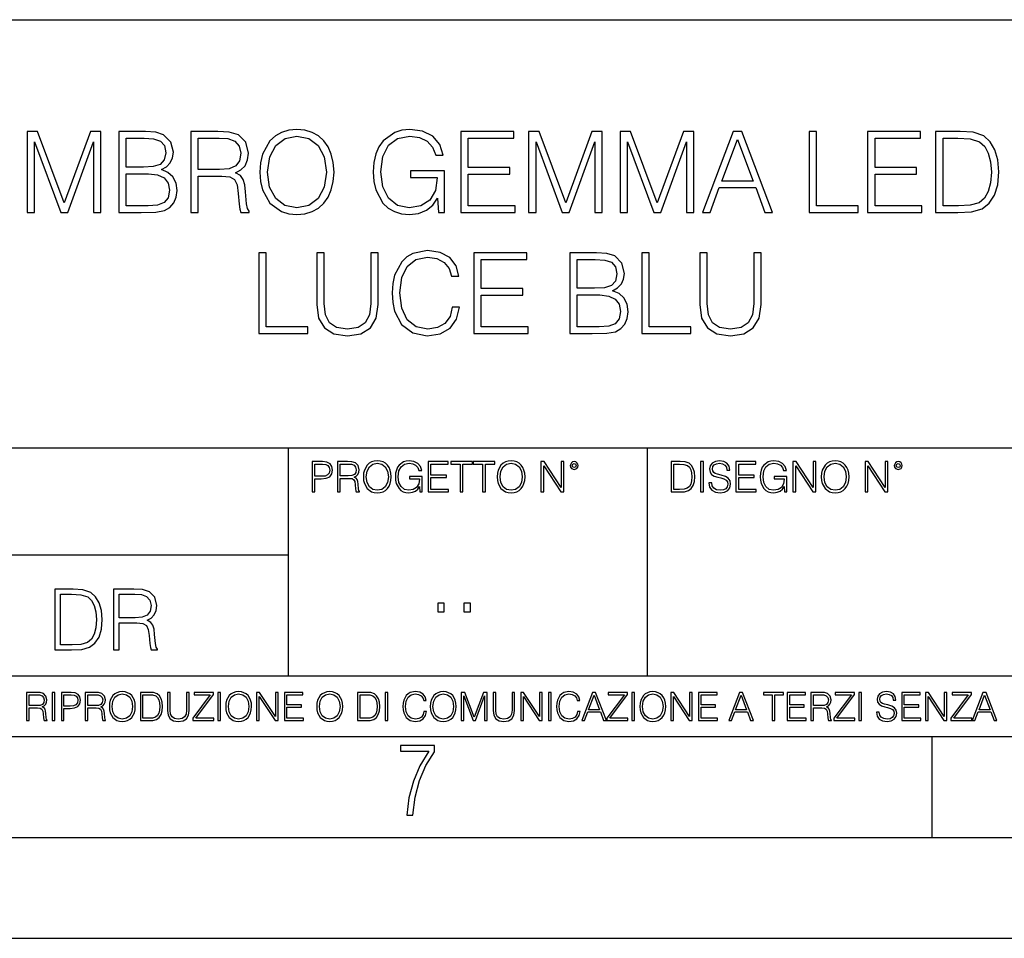
# Model space of a CAD drawing. Extents: x 0 to 420, y 0 to 297.
# Drawn here: x 317 to 365, y 0 to 46 of the extents above; entities that cross this region are included whole.
import ezdxf

# ---------------------------------------------------------------- set-up
doc = ezdxf.new("R2010")
doc.units = 0
doc.layers.get('0').update_dxf_attribs({"linetype": 'CONTINUOUS'})

msp = doc.modelspace()

# ---------------------------------------------------------------- linework, layer by layer
at = {"color": 7}
for p, q in [((234.999802, 45.500252), (410, 45.500252)), ((254.999802, 24.300249), (410, 24.300249)), ((329.999786, 13.00025), (329.999786, 24.300249)), ((347.77301, 13.00025), (347.77301, 24.300249)), ((234.999802, 19.00025), (329.999786, 19.00025)), ((234.999802, 13.00025), (410, 13.00025)), ((25.000401, 9.99976), (410, 9.99976)), ((234.999802, 10.00025), (410, 10.00025)), ((361.875, 4.99976), (361.875, 9.99976)), ((267.5, 4.99976), (415, 4.99976)), ((0, 0), (420, 0)), ((0, 0), (420, 0))]:
    msp.add_line(p, q, dxfattribs=at)
for points in [[(328.587708, 37.955193), (328.615509, 37.482311), (328.715637, 37.070629), (329.082825, 36.4086), (329.661407, 35.991352), (330.017456, 35.885651), (330.417999, 35.846706), (330.813019, 35.885651), (331.169067, 35.991352), (331.486176, 36.163815), (331.753204, 36.4086), (331.9646, 36.709015), (332.120361, 37.070629), (332.214966, 37.482311), (332.253906, 37.955193), (332.22052, 38.422508), (332.120361, 38.83419), (331.9646, 39.195805), (331.753204, 39.501785), (331.486176, 39.741005), (331.169067, 39.913467), (330.813019, 40.024734), (330.417999, 40.063675), (330.017456, 40.024734), (329.661407, 39.913467), (329.349854, 39.741005), (329.082825, 39.501785), (328.715637, 38.83419), (328.615509, 38.416943)], [(337.42218, 35.957973), (337.717041, 35.957973), (337.717041, 38.010826), (336.048065, 38.010826), (336.048065, 37.68259), (337.366547, 37.68259), (337.366547, 37.665901), (337.271973, 37.031689), (336.993805, 36.564373), (336.554321, 36.275082), (335.970154, 36.174942), (335.391602, 36.297333), (334.952087, 36.653385), (334.668365, 37.22084), (334.573792, 37.971882), (334.668365, 38.728489), (334.952087, 39.279251), (335.40271, 39.618614), (336.014679, 39.735443), (336.481995, 39.668682), (336.865845, 39.47953), (337.138458, 39.184677), (337.288666, 38.795246), (337.666962, 38.795246), (337.488953, 39.323761), (337.144012, 39.724316), (336.643311, 39.974663), (336.009125, 40.063675), (335.614136, 40.024734), (335.258057, 39.919029), (334.690613, 39.507347), (334.479218, 39.206932), (334.323425, 38.85088), (334.223297, 38.433636), (334.195496, 37.96632), (334.223297, 37.493439), (334.317871, 37.076195), (334.67392, 36.4086), (334.92984, 36.163815), (335.241394, 35.991352), (335.591858, 35.885651), (335.986847, 35.846706), (336.4375, 35.907906), (336.832489, 36.063675), (337.149597, 36.319588), (337.38324, 36.664509)], [(317.060577, 35.957973), (317.427734, 35.957973), (317.427734, 39.446152), (318.729553, 35.957973), (319.068909, 35.957973), (320.342896, 39.446152), (320.342896, 35.957973), (320.710083, 35.957973), (320.710083, 39.957973), (320.192688, 39.957973), (318.896454, 36.436417), (317.577942, 39.957973), (317.060577, 39.957973)], [(321.60022, 35.957973), (322.707306, 35.957973), (323.424957, 35.969101), (323.858887, 36.046986), (324.120361, 36.197193), (324.320648, 36.425289), (324.443054, 36.703453), (324.487549, 37.037251), (324.431915, 37.409988), (324.276154, 37.715969), (324.031372, 37.938503), (323.708679, 38.072021), (323.959045, 38.211102), (324.148193, 38.411381), (324.25946, 38.6506), (324.303955, 38.93433), (324.176025, 39.44059), (323.819946, 39.796638), (323.430542, 39.924595), (322.924255, 39.957973), (321.60022, 39.957973)], [(322.857513, 39.629738), (323.324829, 39.596359), (323.65863, 39.485096), (323.858887, 39.262562), (323.925659, 38.912075), (323.853333, 38.550465), (323.653076, 38.333496), (323.308136, 38.222229), (322.824127, 38.194412), (321.967377, 38.194412), (321.967377, 39.629738)], [(325.160706, 35.957973), (325.527893, 35.957973), (325.527893, 37.749352), (326.696167, 37.749352), (327.091187, 37.710407), (327.330383, 37.576889), (327.452789, 37.315414), (327.513977, 36.898167), (327.558472, 36.369656), (327.591858, 36.119308), (327.647491, 35.957973), (328.053619, 35.957973), (328.053619, 36.013607), (327.970154, 36.141563), (327.925659, 36.380783), (327.87558, 36.981617), (327.836639, 37.320976), (327.764343, 37.582451), (327.61969, 37.777168), (327.374908, 37.910686), (327.647491, 38.055332), (327.853333, 38.266735), (327.975739, 38.550465), (328.020233, 38.895386), (327.892273, 39.429462), (327.53067, 39.796638), (327.063354, 39.935722), (326.495911, 39.957973), (325.160706, 39.957973)], [(325.527893, 38.077583), (325.527893, 39.629738), (326.568237, 39.629738), (327.002167, 39.607487), (327.341522, 39.490658), (327.558472, 39.234749), (327.641937, 38.884258), (327.575165, 38.51152), (327.386017, 38.261173), (327.0578, 38.116528), (326.590485, 38.077583)], [(328.966003, 37.955193), (329.071686, 38.700672), (329.366547, 39.262562), (329.828308, 39.613049), (330.417999, 39.735443), (331.013275, 39.613049), (331.469482, 39.262562), (331.769897, 38.706234), (331.87558, 37.955193), (331.769897, 37.198586), (331.469482, 36.642258), (331.013275, 36.291771), (330.417999, 36.174942), (329.822754, 36.291771), (329.366547, 36.642258), (329.066132, 37.198586)], [(338.529266, 35.957973), (341.216339, 35.957973), (341.216339, 36.286205), (338.896454, 36.286205), (338.896454, 37.849491), (340.954865, 37.849491), (340.954865, 38.177723), (338.896454, 38.177723), (338.896454, 39.629738), (341.149597, 39.629738), (341.149597, 39.957973), (338.529266, 39.957973)], [(341.889496, 35.957973), (342.256683, 35.957973), (342.256683, 39.446152), (343.558472, 35.957973), (343.897858, 35.957973), (345.171844, 39.446152), (345.171844, 35.957973), (345.539001, 35.957973), (345.539001, 39.957973), (345.021637, 39.957973), (343.725403, 36.436417), (342.406891, 39.957973), (341.889496, 39.957973)], [(346.423584, 35.957973), (346.790771, 35.957973), (346.790771, 39.446152), (348.09256, 35.957973), (348.431915, 35.957973), (349.705933, 39.446152), (349.705933, 35.957973), (350.07309, 35.957973), (350.07309, 39.957973), (349.555725, 39.957973), (348.25946, 36.436417), (346.940979, 39.957973), (346.423584, 39.957973)], [(350.490356, 35.957973), (350.874207, 35.957973), (351.330383, 37.181896), (353.132904, 37.181896), (353.583527, 35.957973), (353.967407, 35.957973), (352.448608, 39.957973), (352.009125, 39.957973)], [(351.452789, 37.510128), (352.226074, 39.568542), (353.004944, 37.510128)], [(355.781006, 35.957973), (358.20105, 35.957973), (358.20105, 36.286205), (356.148193, 36.286205), (356.148193, 39.957973), (355.781006, 39.957973)], [(358.67392, 35.957973), (361.360992, 35.957973), (361.360992, 36.286205), (359.041107, 36.286205), (359.041107, 37.849491), (361.099518, 37.849491), (361.099518, 38.177723), (359.041107, 38.177723), (359.041107, 39.629738), (361.29425, 39.629738), (361.29425, 39.957973), (358.67392, 39.957973)], [(362.979919, 39.957973), (362.039703, 39.957973), (362.039703, 35.957973), (363.141235, 35.957973), (363.819977, 35.98579), (364.337341, 36.130436), (364.69339, 36.4086), (364.960449, 36.809155), (365.121765, 37.326542), (365.177399, 37.96632), (365.121765, 38.561588), (364.977142, 39.056721), (364.737915, 39.451714), (364.420807, 39.741005), (363.892273, 39.924595), (363.252502, 39.957973)], [(362.406891, 36.286205), (362.406891, 39.629738), (363.141235, 39.629738), (363.753204, 39.601925), (364.22052, 39.451714), (364.470886, 39.212494), (364.648895, 38.884258), (364.760162, 38.467014), (364.799103, 37.955193), (364.760162, 37.421116), (364.648895, 36.992744), (364.459747, 36.664509), (364.192719, 36.436417), (363.758759, 36.30846), (363.180176, 36.286205)], [(321.967377, 36.286205), (321.967377, 37.86618), (323.074493, 37.86618), (323.519531, 37.810547), (323.847778, 37.660339), (324.04248, 37.404427), (324.109253, 37.05394), (324.04248, 36.675636), (323.847778, 36.441978), (323.519531, 36.319588), (323.046661, 36.286205)], [(328.534851, 29.957973), (330.954865, 29.957973), (330.954865, 30.286207), (328.902008, 30.286207), (328.902008, 33.957973), (328.534851, 33.957973)], [(331.399933, 33.957973), (331.399933, 31.387737), (331.494507, 30.714581), (331.778229, 30.230574), (332.251129, 29.946846), (332.918701, 29.846708), (333.58075, 29.946846), (334.053619, 30.230574), (334.342926, 30.714581), (334.443054, 31.387737), (334.443054, 33.957973), (334.075867, 33.957973), (334.075867, 31.437807), (334.009125, 30.875916), (333.803284, 30.480923), (333.447235, 30.247265), (332.918701, 30.174942), (332.384644, 30.247265), (332.028595, 30.480923), (331.828308, 30.875916), (331.76712, 31.437807), (331.76712, 33.957973)], [(338.109253, 31.265345), (337.997986, 30.803593), (337.74765, 30.45867), (337.374908, 30.247265), (336.896454, 30.174942), (336.317871, 30.291771), (335.883942, 30.636694), (335.605774, 31.204149), (335.5112, 31.971882), (335.605774, 32.728489), (335.878387, 33.279251), (336.306763, 33.618614), (336.885345, 33.735443), (337.341522, 33.668682), (337.703125, 33.47953), (337.953491, 33.179115), (338.070312, 32.789684), (338.431915, 32.789684), (338.298401, 33.312634), (337.981293, 33.713188), (337.502869, 33.969101), (336.885345, 34.063675), (336.162109, 33.919029), (335.861694, 33.746571), (335.605774, 33.507347), (335.25528, 32.85088), (335.160706, 32.433636), (335.132904, 31.966318), (335.160706, 31.487877), (335.25528, 31.070629), (335.60022, 30.403036), (336.15097, 29.98579), (336.874207, 29.846708), (337.513977, 29.946846), (338.00354, 30.219448), (338.326233, 30.664511), (338.470856, 31.265345)], [(339.177399, 29.957973), (341.864471, 29.957973), (341.864471, 30.286207), (339.544586, 30.286207), (339.544586, 31.849489), (341.602997, 31.849489), (341.602997, 32.177723), (339.544586, 32.177723), (339.544586, 33.629738), (341.797699, 33.629738), (341.797699, 33.957973), (339.177399, 33.957973)], [(343.934021, 29.957973), (345.041107, 29.957973), (345.758759, 29.969101), (346.192688, 30.046986), (346.454163, 30.197195), (346.654449, 30.425289), (346.776855, 30.703453), (346.82135, 31.037251), (346.765717, 31.40999), (346.609955, 31.715971), (346.365173, 31.938501), (346.04248, 32.072021), (346.292847, 32.211102), (346.481995, 32.411381), (346.593262, 32.6506), (346.637756, 32.93433), (346.509796, 33.44059), (346.153748, 33.796638), (345.764343, 33.924595), (345.258057, 33.957973), (343.934021, 33.957973)], [(347.494507, 29.957973), (349.914551, 29.957973), (349.914551, 30.286207), (347.861694, 30.286207), (347.861694, 33.957973), (347.494507, 33.957973)], [(350.359589, 33.957973), (350.359589, 31.387737), (350.454163, 30.714581), (350.737915, 30.230574), (351.210785, 29.946846), (351.878387, 29.846708), (352.540405, 29.946846), (353.013275, 30.230574), (353.302582, 30.714581), (353.40271, 31.387737), (353.40271, 33.957973), (353.035553, 33.957973), (353.035553, 31.437807), (352.968781, 30.875916), (352.762939, 30.480923), (352.406891, 30.247265), (351.878387, 30.174942), (351.344299, 30.247265), (350.988251, 30.480923), (350.787964, 30.875916), (350.726776, 31.437807), (350.726776, 33.957973)], [(345.191315, 33.629738), (345.65863, 33.596359), (345.992432, 33.485096), (346.192688, 33.262562), (346.25946, 32.912075), (346.187134, 32.550465), (345.986877, 32.333496), (345.641937, 32.222229), (345.157928, 32.194412), (344.301178, 32.194412), (344.301178, 33.629738)], [(344.301178, 30.286207), (344.301178, 31.866179), (345.408264, 31.866179), (345.853333, 31.810547), (346.18158, 31.660337), (346.376282, 31.404427), (346.443054, 31.05394), (346.376282, 30.675636), (346.18158, 30.441978), (345.853333, 30.319588), (345.380463, 30.286207)], [(331.166687, 22.109638), (331.304382, 22.109638), (331.304382, 22.760542), (331.623566, 22.760542), (331.867645, 22.785578), (332.042908, 22.864853), (332.147217, 22.998373), (332.182678, 23.188219), (332.151398, 23.371807), (332.057495, 23.503241), (331.905212, 23.582518), (331.690338, 23.609638), (331.166687, 23.609638)], [(331.304382, 22.883631), (331.304382, 23.486551), (331.684082, 23.486551), (331.842621, 23.467775), (331.953186, 23.413532), (332.017853, 23.321739), (332.040802, 23.190306), (332.013702, 23.046356), (331.938599, 22.952475), (331.809235, 22.898233), (331.625641, 22.883631)], [(332.426758, 22.109638), (332.564453, 22.109638), (332.564453, 22.781404), (333.002563, 22.781404), (333.150696, 22.766802), (333.240387, 22.716732), (333.286285, 22.618679), (333.309235, 22.462212), (333.325928, 22.264019), (333.33844, 22.170139), (333.359314, 22.109638), (333.511597, 22.109638), (333.511597, 22.130501), (333.480316, 22.178484), (333.463623, 22.268192), (333.444855, 22.493505), (333.430237, 22.620766), (333.403137, 22.718817), (333.348877, 22.791836), (333.25708, 22.841906), (333.359314, 22.896147), (333.436493, 22.975424), (333.482391, 23.081821), (333.499084, 23.211168), (333.451111, 23.411446), (333.315491, 23.549137), (333.140259, 23.601294), (332.92746, 23.609638), (332.426758, 23.609638)], [(332.564453, 22.904491), (332.564453, 23.486551), (332.95459, 23.486551), (333.11731, 23.478205), (333.244568, 23.434395), (333.325928, 23.338428), (333.357239, 23.206995), (333.332184, 23.067219), (333.261261, 22.973337), (333.138184, 22.919096), (332.962921, 22.904491)], [(333.711884, 22.858595), (333.722321, 22.681265), (333.759857, 22.526884), (333.897552, 22.278624), (334.114532, 22.122156), (334.248047, 22.082518), (334.398254, 22.067913), (334.546387, 22.082518), (334.679901, 22.122156), (334.798798, 22.186829), (334.898956, 22.278624), (334.978241, 22.391279), (335.036652, 22.526884), (335.072113, 22.681265), (335.0867, 22.858595), (335.074188, 23.033838), (335.036652, 23.188219), (334.978241, 23.323824), (334.898956, 23.438568), (334.798798, 23.528275), (334.679901, 23.592949), (334.546387, 23.634672), (334.398254, 23.649277), (334.248047, 23.634672), (334.114532, 23.592949), (333.997711, 23.528275), (333.897552, 23.438568), (333.759857, 23.188219), (333.722321, 23.031752)], [(333.85376, 22.858595), (333.893402, 23.138149), (334.003967, 23.34886), (334.177124, 23.480291), (334.398254, 23.52619), (334.62149, 23.480291), (334.792542, 23.34886), (334.905212, 23.140236), (334.944855, 22.858595), (334.905212, 22.574867), (334.792542, 22.366245), (334.62149, 22.234812), (334.398254, 22.191002), (334.175018, 22.234812), (334.003967, 22.366245), (333.891296, 22.574867)], [(336.503265, 22.109638), (336.613831, 22.109638), (336.613831, 22.879457), (335.987976, 22.879457), (335.987976, 22.756371), (336.482391, 22.756371), (336.482391, 22.750111), (336.44693, 22.512281), (336.342621, 22.337038), (336.177826, 22.228554), (335.958771, 22.191002), (335.741791, 22.236898), (335.576965, 22.370417), (335.470581, 22.583212), (335.43512, 22.864853), (335.470581, 23.148581), (335.576965, 23.355118), (335.745972, 23.482378), (335.975433, 23.52619), (336.150696, 23.501154), (336.294647, 23.430222), (336.396851, 23.319653), (336.453186, 23.173616), (336.595062, 23.173616), (336.52829, 23.371807), (336.398956, 23.522017), (336.211182, 23.615896), (335.973358, 23.649277), (335.825226, 23.634672), (335.691711, 23.595034), (335.478912, 23.440653), (335.399658, 23.327997), (335.341248, 23.194479), (335.30368, 23.038012), (335.293243, 22.862768), (335.30368, 22.685438), (335.339142, 22.528971), (335.472656, 22.278624), (335.568634, 22.186829), (335.685455, 22.122156), (335.816895, 22.082518), (335.965027, 22.067913), (336.134003, 22.090862), (336.282135, 22.149277), (336.401031, 22.245243), (336.488647, 22.37459)], [(336.918427, 22.109638), (337.926086, 22.109638), (337.926086, 22.232725), (337.056122, 22.232725), (337.056122, 22.818956), (337.828033, 22.818956), (337.828033, 22.942045), (337.056122, 22.942045), (337.056122, 23.486551), (337.901031, 23.486551), (337.901031, 23.609638), (336.918427, 23.609638)], [(338.499786, 22.109638), (338.637482, 22.109638), (338.637482, 23.486551), (339.104797, 23.486551), (339.104797, 23.609638), (338.032471, 23.609638), (338.032471, 23.486551), (338.499786, 23.486551)], [(339.60965, 22.109638), (339.747345, 22.109638), (339.747345, 23.486551), (340.214661, 23.486551), (340.214661, 23.609638), (339.142334, 23.609638), (339.142334, 23.486551), (339.60965, 23.486551)], [(340.335663, 22.858595), (340.3461, 22.681265), (340.383667, 22.526884), (340.521332, 22.278624), (340.738312, 22.122156), (340.871826, 22.082518), (341.022034, 22.067913), (341.170166, 22.082518), (341.30368, 22.122156), (341.422607, 22.186829), (341.522736, 22.278624), (341.60202, 22.391279), (341.660431, 22.526884), (341.695892, 22.681265), (341.71051, 22.858595), (341.697968, 23.033838), (341.660431, 23.188219), (341.60202, 23.323824), (341.522736, 23.438568), (341.422607, 23.528275), (341.30368, 23.592949), (341.170166, 23.634672), (341.022034, 23.649277), (340.871826, 23.634672), (340.738312, 23.592949), (340.62149, 23.528275), (340.521332, 23.438568), (340.383667, 23.188219), (340.3461, 23.031752)], [(340.477539, 22.858595), (340.517181, 23.138149), (340.627747, 23.34886), (340.800903, 23.480291), (341.022034, 23.52619), (341.24527, 23.480291), (341.416321, 23.34886), (341.528992, 23.140236), (341.568634, 22.858595), (341.528992, 22.574867), (341.416321, 22.366245), (341.24527, 22.234812), (341.022034, 22.191002), (340.798798, 22.234812), (340.627747, 22.366245), (340.515076, 22.574867)], [(342.50119, 22.109638), (342.638855, 22.109638), (342.638855, 23.396843), (343.481689, 22.109638), (343.634003, 22.109638), (343.634003, 23.609638), (343.496307, 23.609638), (343.496307, 22.322433), (342.653473, 23.609638), (342.50119, 23.609638)], [(343.949036, 23.411446), (343.963623, 23.334255), (344.005341, 23.271669), (344.145142, 23.21534), (344.284912, 23.271669), (344.32663, 23.334255), (344.343323, 23.411446), (344.32663, 23.486551), (344.284912, 23.551224), (344.220215, 23.592949), (344.145142, 23.609638), (344.067932, 23.592949), (344.005341, 23.551224)], [(344.044983, 23.413532), (344.074188, 23.484465), (344.145142, 23.515759), (344.213959, 23.484465), (344.24527, 23.413532), (344.216064, 23.3426), (344.145142, 23.313393), (344.072113, 23.340515)], [(349.29248, 23.609638), (348.939911, 23.609638), (348.939911, 22.109638), (349.352997, 22.109638), (349.607513, 22.12007), (349.801514, 22.174311), (349.935028, 22.278624), (350.035187, 22.428831), (350.095673, 22.62285), (350.116547, 22.862768), (350.095673, 23.085995), (350.041443, 23.271669), (349.951721, 23.41979), (349.832825, 23.528275), (349.634613, 23.59712), (349.394714, 23.609638)], [(349.077606, 22.232725), (349.077606, 23.486551), (349.352997, 23.486551), (349.582458, 23.47612), (349.757721, 23.41979), (349.851593, 23.330084), (349.918365, 23.206995), (349.960083, 23.050528), (349.97467, 22.858595), (349.960083, 22.658318), (349.918365, 22.497677), (349.847412, 22.37459), (349.747284, 22.289055), (349.584564, 22.24107), (349.367584, 22.232725)], [(350.404449, 22.109638), (350.542145, 22.109638), (350.542145, 23.609638), (350.404449, 23.609638)], [(350.81543, 22.564436), (350.81543, 22.554005), (350.850891, 22.345383), (350.959381, 22.193087), (351.134613, 22.101294), (351.374542, 22.067913), (351.589417, 22.099207), (351.752136, 22.184742), (351.85437, 22.320347), (351.891937, 22.50185), (351.862732, 22.662489), (351.777191, 22.783491), (351.631134, 22.873199), (351.420441, 22.942045), (351.245209, 22.985855), (351.130463, 23.023407), (351.053253, 23.075563), (351.007355, 23.146496), (350.992767, 23.242462), (351.013611, 23.361376), (351.080383, 23.451084), (351.188873, 23.505327), (351.336975, 23.52619), (351.491364, 23.503241), (351.608185, 23.438568), (351.679138, 23.334255), (351.706238, 23.192392), (351.848114, 23.192392), (351.810577, 23.384325), (351.710419, 23.528275), (351.553955, 23.617983), (351.343262, 23.649277), (351.136719, 23.617983), (350.98233, 23.536619), (350.884277, 23.409361), (350.850891, 23.246634), (350.875946, 23.088081), (350.95105, 22.97751), (351.078308, 22.898233), (351.259796, 22.839819), (351.401672, 22.804354), (351.558136, 22.754284), (351.666626, 22.693783), (351.729187, 22.608248), (351.750061, 22.487246), (351.725037, 22.364159), (351.652008, 22.270279), (351.535187, 22.209778), (351.376617, 22.191002), (351.197205, 22.216036), (351.065765, 22.289055), (350.984406, 22.405884), (350.957306, 22.564436)], [(352.15271, 22.109638), (353.160339, 22.109638), (353.160339, 22.232725), (352.290405, 22.232725), (352.290405, 22.818956), (353.062286, 22.818956), (353.062286, 22.942045), (352.290405, 22.942045), (352.290405, 23.486551), (353.135315, 23.486551), (353.135315, 23.609638), (352.15271, 23.609638)], [(354.562286, 22.109638), (354.672882, 22.109638), (354.672882, 22.879457), (354.046997, 22.879457), (354.046997, 22.756371), (354.541443, 22.756371), (354.541443, 22.750111), (354.505981, 22.512281), (354.401672, 22.337038), (354.236847, 22.228554), (354.017792, 22.191002), (353.800812, 22.236898), (353.636017, 22.370417), (353.529602, 22.583212), (353.494141, 22.864853), (353.529602, 23.148581), (353.636017, 23.355118), (353.804993, 23.482378), (354.034485, 23.52619), (354.209717, 23.501154), (354.353668, 23.430222), (354.455902, 23.319653), (354.512238, 23.173616), (354.654083, 23.173616), (354.587341, 23.371807), (354.457977, 23.522017), (354.270233, 23.615896), (354.03241, 23.649277), (353.884277, 23.634672), (353.750763, 23.595034), (353.537964, 23.440653), (353.458679, 23.327997), (353.400269, 23.194479), (353.362732, 23.038012), (353.352295, 22.862768), (353.362732, 22.685438), (353.398193, 22.528971), (353.531708, 22.278624), (353.627655, 22.186829), (353.744507, 22.122156), (353.875916, 22.082518), (354.024048, 22.067913), (354.193024, 22.090862), (354.341156, 22.149277), (354.460083, 22.245243), (354.547699, 22.37459)], [(354.977448, 22.109638), (355.115143, 22.109638), (355.115143, 23.396843), (355.957977, 22.109638), (356.110291, 22.109638), (356.110291, 23.609638), (355.972595, 23.609638), (355.972595, 22.322433), (355.129761, 23.609638), (354.977448, 23.609638)], [(356.3815, 22.858595), (356.391937, 22.681265), (356.429474, 22.526884), (356.567169, 22.278624), (356.784149, 22.122156), (356.917664, 22.082518), (357.067871, 22.067913), (357.215973, 22.082518), (357.349518, 22.122156), (357.468414, 22.186829), (357.568573, 22.278624), (357.647827, 22.391279), (357.706238, 22.526884), (357.74173, 22.681265), (357.756317, 22.858595), (357.743805, 23.033838), (357.706238, 23.188219), (357.647827, 23.323824), (357.568573, 23.438568), (357.468414, 23.528275), (357.349518, 23.592949), (357.215973, 23.634672), (357.067871, 23.649277), (356.917664, 23.634672), (356.784149, 23.592949), (356.667297, 23.528275), (356.567169, 23.438568), (356.429474, 23.188219), (356.391937, 23.031752)], [(356.523346, 22.858595), (356.562988, 23.138149), (356.673553, 23.34886), (356.84671, 23.480291), (357.067871, 23.52619), (357.291077, 23.480291), (357.462158, 23.34886), (357.574829, 23.140236), (357.614441, 22.858595), (357.574829, 22.574867), (357.462158, 22.366245), (357.291077, 22.234812), (357.067871, 22.191002), (356.844635, 22.234812), (356.673553, 22.366245), (356.560913, 22.574867)], [(358.546997, 22.109638), (358.684692, 22.109638), (358.684692, 23.396843), (359.527527, 22.109638), (359.67981, 22.109638), (359.67981, 23.609638), (359.542145, 23.609638), (359.542145, 22.322433), (358.69931, 23.609638), (358.546997, 23.609638)], [(359.994843, 23.411446), (360.00946, 23.334255), (360.051178, 23.271669), (360.190948, 23.21534), (360.330719, 23.271669), (360.372467, 23.334255), (360.38913, 23.411446), (360.372467, 23.486551), (360.330719, 23.551224), (360.266052, 23.592949), (360.190948, 23.609638), (360.11377, 23.592949), (360.051178, 23.551224)], [(360.09082, 23.413532), (360.120026, 23.484465), (360.190948, 23.515759), (360.259796, 23.484465), (360.291077, 23.413532), (360.261871, 23.3426), (360.190948, 23.313393), (360.11792, 23.340515)], [(319.134583, 17.285646), (318.429443, 17.285646), (318.429443, 14.285647), (319.255585, 14.285647), (319.764618, 14.30651), (320.152679, 14.414993), (320.419708, 14.623617), (320.619995, 14.924034), (320.740997, 15.312073), (320.782715, 15.791906), (320.740997, 16.238359), (320.632507, 16.609709), (320.453094, 16.905952), (320.21524, 17.122921), (319.818878, 17.260612), (319.33905, 17.285646)], [(321.337646, 14.285647), (321.613037, 14.285647), (321.613037, 15.62918), (322.489258, 15.62918), (322.785492, 15.599973), (322.964905, 15.499834), (323.056702, 15.303728), (323.1026, 14.990793), (323.135986, 14.59441), (323.161011, 14.406649), (323.202728, 14.285647), (323.507324, 14.285647), (323.507324, 14.327372), (323.444733, 14.423339), (323.411346, 14.602755), (323.37381, 15.05338), (323.344604, 15.3079), (323.290344, 15.504006), (323.181885, 15.650043), (322.998291, 15.750181), (323.202728, 15.858665), (323.357117, 16.01722), (323.448914, 16.230015), (323.4823, 16.488707), (323.386322, 16.889263), (323.115112, 17.164646), (322.764618, 17.268957), (322.33905, 17.285646), (321.337646, 17.285646)], [(318.704834, 14.531822), (318.704834, 17.039473), (319.255585, 17.039473), (319.714569, 17.01861), (320.065033, 16.905952), (320.252808, 16.726538), (320.386322, 16.480362), (320.469788, 16.167427), (320.498993, 15.783561), (320.469788, 15.383005), (320.386322, 15.061726), (320.244446, 14.81555), (320.044189, 14.644479), (319.718719, 14.548512), (319.28479, 14.531822)], [(321.613037, 15.875355), (321.613037, 17.039473), (322.39328, 17.039473), (322.718719, 17.022781), (322.973236, 16.93516), (323.135986, 16.743227), (323.198547, 16.480362), (323.148499, 16.200808), (323.006622, 16.013046), (322.760468, 15.904562), (322.409973, 15.875355)], [(337.388153, 16.170408), (337.709442, 16.170408), (337.709442, 16.603649), (337.388153, 16.603649)], [(338.683014, 16.170408), (339.004303, 16.170408), (339.004303, 16.603649), (338.683014, 16.603649)], [(321.132843, 11.480855), (321.142578, 11.315348), (321.177612, 11.171259), (321.306152, 10.939548), (321.508636, 10.793511), (321.63324, 10.756516), (321.773438, 10.742886), (321.911682, 10.756516), (322.036316, 10.793511), (322.147308, 10.853873), (322.240784, 10.939548), (322.314758, 11.044694), (322.369263, 11.171259), (322.402374, 11.315348), (322.416016, 11.480855), (322.404327, 11.644416), (322.369263, 11.788505), (322.314758, 11.91507), (322.240784, 12.022162), (322.147308, 12.10589), (322.036316, 12.166252), (321.911682, 12.205194), (321.773438, 12.218824), (321.63324, 12.205194), (321.508636, 12.166252), (321.399597, 12.10589), (321.306152, 12.022162), (321.177612, 11.788505), (321.142578, 11.642468)], [(326.890564, 11.480855), (326.900299, 11.315348), (326.935333, 11.171259), (327.063843, 10.939548), (327.266357, 10.793511), (327.390961, 10.756516), (327.531158, 10.742886), (327.669403, 10.756516), (327.794037, 10.793511), (327.905029, 10.853873), (327.998474, 10.939548), (328.072479, 11.044694), (328.126984, 11.171259), (328.160095, 11.315348), (328.173706, 11.480855), (328.162048, 11.644416), (328.126984, 11.788505), (328.072479, 11.91507), (327.998474, 12.022162), (327.905029, 12.10589), (327.794037, 12.166252), (327.669403, 12.205194), (327.531158, 12.218824), (327.390961, 12.205194), (327.266357, 12.166252), (327.157318, 12.10589), (327.063843, 12.022162), (326.935333, 11.788505), (326.900299, 11.642468)], [(331.400146, 11.480855), (331.409882, 11.315348), (331.444946, 11.171259), (331.573456, 10.939548), (331.77594, 10.793511), (331.900574, 10.756516), (332.040771, 10.742886), (332.179016, 10.756516), (332.303619, 10.793511), (332.414612, 10.853873), (332.508087, 10.939548), (332.582062, 11.044694), (332.636597, 11.171259), (332.669678, 11.315348), (332.683319, 11.480855), (332.671631, 11.644416), (332.636597, 11.788505), (332.582062, 11.91507), (332.508087, 12.022162), (332.414612, 12.10589), (332.303619, 12.166252), (332.179016, 12.205194), (332.040771, 12.218824), (331.900574, 12.205194), (331.77594, 12.166252), (331.666901, 12.10589), (331.573456, 12.022162), (331.444946, 11.788505), (331.409882, 11.642468)], [(336.708069, 11.239408), (336.669128, 11.077795), (336.581512, 10.957072), (336.45105, 10.88308), (336.2836, 10.857768), (336.081085, 10.898658), (335.929199, 11.019381), (335.831848, 11.21799), (335.798767, 11.486697), (335.831848, 11.751509), (335.927277, 11.944277), (336.077209, 12.063053), (336.279694, 12.103943), (336.439362, 12.080577), (336.565918, 12.014374), (336.653564, 11.909228), (336.694458, 11.772927), (336.821014, 11.772927), (336.774292, 11.955959), (336.6633, 12.096154), (336.49585, 12.185723), (336.279694, 12.218824), (336.026581, 12.168199), (335.921417, 12.107838), (335.831848, 12.02411), (335.709167, 11.794346), (335.676086, 11.64831), (335.666351, 11.48475), (335.676086, 11.317295), (335.709167, 11.171259), (335.829895, 10.937601), (336.022675, 10.791565), (336.275818, 10.742886), (336.499725, 10.777935), (336.671082, 10.873344), (336.783997, 11.029117), (336.834656, 11.239408)], [(337.021576, 11.480855), (337.031311, 11.315348), (337.066345, 11.171259), (337.194855, 10.939548), (337.397369, 10.793511), (337.521973, 10.756516), (337.66217, 10.742886), (337.800415, 10.756516), (337.925049, 10.793511), (338.036041, 10.853873), (338.129486, 10.939548), (338.203491, 11.044694), (338.257996, 11.171259), (338.291107, 11.315348), (338.304749, 11.480855), (338.29306, 11.644416), (338.257996, 11.788505), (338.203491, 11.91507), (338.129486, 12.022162), (338.036041, 12.10589), (337.925049, 12.166252), (337.800415, 12.205194), (337.66217, 12.218824), (337.521973, 12.205194), (337.397369, 12.166252), (337.28833, 12.10589), (337.194855, 12.022162), (337.066345, 11.788505), (337.031311, 11.642468)], [(344.31366, 11.239408), (344.274689, 11.077795), (344.187073, 10.957072), (344.05661, 10.88308), (343.88916, 10.857768), (343.686646, 10.898658), (343.53479, 11.019381), (343.437439, 11.21799), (343.404327, 11.486697), (343.437439, 11.751509), (343.532837, 11.944277), (343.68277, 12.063053), (343.885254, 12.103943), (344.044922, 12.080577), (344.171509, 12.014374), (344.259125, 11.909228), (344.300018, 11.772927), (344.426575, 11.772927), (344.379852, 11.955959), (344.26886, 12.096154), (344.10141, 12.185723), (343.885254, 12.218824), (343.632141, 12.168199), (343.526978, 12.107838), (343.437439, 12.02411), (343.314758, 11.794346), (343.281647, 11.64831), (343.271912, 11.48475), (343.281647, 11.317295), (343.314758, 11.171259), (343.435486, 10.937601), (343.628235, 10.791565), (343.881378, 10.742886), (344.105286, 10.777935), (344.276642, 10.873344), (344.389587, 11.029117), (344.440216, 11.239408)], [(347.395966, 11.480855), (347.405701, 11.315348), (347.440765, 11.171259), (347.569275, 10.939548), (347.771759, 10.793511), (347.896393, 10.756516), (348.036591, 10.742886), (348.174835, 10.756516), (348.299438, 10.793511), (348.410431, 10.853873), (348.503906, 10.939548), (348.577881, 11.044694), (348.632416, 11.171259), (348.665527, 11.315348), (348.679138, 11.480855), (348.66745, 11.644416), (348.632416, 11.788505), (348.577881, 11.91507), (348.503906, 12.022162), (348.410431, 12.10589), (348.299438, 12.166252), (348.174835, 12.205194), (348.036591, 12.218824), (347.896393, 12.205194), (347.771759, 12.166252), (347.66272, 12.10589), (347.569275, 12.022162), (347.440765, 11.788505), (347.405701, 11.642468)], [(359.113892, 11.206307), (359.113892, 11.196571), (359.147003, 11.001857), (359.24826, 10.859715), (359.411804, 10.77404), (359.635742, 10.742886), (359.836304, 10.772093), (359.988159, 10.851926), (360.083588, 10.978491), (360.118622, 11.147893), (360.09137, 11.297823), (360.011536, 11.410758), (359.875244, 11.494485), (359.678589, 11.558742), (359.515015, 11.599631), (359.407898, 11.63468), (359.335876, 11.683359), (359.29303, 11.749562), (359.279419, 11.83913), (359.298889, 11.950118), (359.361176, 12.033846), (359.462433, 12.084472), (359.600677, 12.103943), (359.744781, 12.082524), (359.853821, 12.022162), (359.920013, 11.924806), (359.945312, 11.792399), (360.077728, 11.792399), (360.042694, 11.971537), (359.949219, 12.10589), (359.803192, 12.189617), (359.606537, 12.218824), (359.413757, 12.189617), (359.269653, 12.113679), (359.178162, 11.994903), (359.147003, 11.843025), (359.170349, 11.695042), (359.240479, 11.591843), (359.359253, 11.517851), (359.528625, 11.463331), (359.661041, 11.430229), (359.807068, 11.383498), (359.908325, 11.32703), (359.966736, 11.247197), (359.986206, 11.134263), (359.96286, 11.019381), (359.894714, 10.931759), (359.785675, 10.875292), (359.637695, 10.857768), (359.470215, 10.881133), (359.347565, 10.949284), (359.271606, 11.058324), (359.246307, 11.206307)], [(317.036041, 10.781829), (317.164551, 10.781829), (317.164551, 11.408811), (317.573456, 11.408811), (317.7117, 11.395181), (317.795441, 11.348449), (317.838257, 11.256933), (317.85968, 11.110897), (317.875275, 10.925918), (317.886963, 10.838296), (317.906433, 10.781829), (318.048553, 10.781829), (318.048553, 10.8013), (318.019348, 10.846085), (318.003784, 10.929812), (317.986267, 11.140104), (317.972626, 11.258881), (317.947327, 11.350396), (317.896667, 11.418547), (317.811005, 11.465278), (317.906433, 11.515904), (317.978455, 11.589895), (318.021301, 11.6892), (318.036865, 11.809923), (317.992096, 11.99685), (317.86554, 12.125361), (317.701965, 12.17404), (317.503357, 12.181828), (317.036041, 12.181828)], [(317.164551, 11.523693), (317.164551, 12.066947), (317.528687, 12.066947), (317.680542, 12.059158), (317.799316, 12.018269), (317.875275, 11.928699), (317.90448, 11.806029), (317.881104, 11.67557), (317.814911, 11.587949), (317.700012, 11.537323), (317.536469, 11.523693)], [(318.305573, 10.781829), (318.434082, 10.781829), (318.434082, 12.181828), (318.305573, 12.181828)], [(318.757324, 10.781829), (318.885834, 10.781829), (318.885834, 11.389339), (319.183746, 11.389339), (319.41156, 11.412705), (319.575134, 11.486697), (319.672485, 11.611315), (319.705566, 11.788505), (319.676392, 11.959854), (319.588745, 12.082524), (319.446594, 12.156516), (319.246063, 12.181828), (318.757324, 12.181828)], [(318.885834, 11.504221), (318.885834, 12.066947), (319.240204, 12.066947), (319.388184, 12.049423), (319.491394, 11.998796), (319.551758, 11.913122), (319.573181, 11.790452), (319.547852, 11.656098), (319.477783, 11.568477), (319.357056, 11.517851), (319.185699, 11.504221)], [(319.933411, 10.781829), (320.06192, 10.781829), (320.06192, 11.408811), (320.470825, 11.408811), (320.60907, 11.395181), (320.69278, 11.348449), (320.735626, 11.256933), (320.75705, 11.110897), (320.772614, 10.925918), (320.784302, 10.838296), (320.803772, 10.781829), (320.945923, 10.781829), (320.945923, 10.8013), (320.916718, 10.846085), (320.901123, 10.929812), (320.883606, 11.140104), (320.869995, 11.258881), (320.844666, 11.350396), (320.794037, 11.418547), (320.708374, 11.465278), (320.803772, 11.515904), (320.875824, 11.589895), (320.91864, 11.6892), (320.934235, 11.809923), (320.889465, 11.99685), (320.762878, 12.125361), (320.599304, 12.17404), (320.400696, 12.181828), (319.933411, 12.181828)], [(320.06192, 11.523693), (320.06192, 12.066947), (320.426025, 12.066947), (320.577911, 12.059158), (320.696686, 12.018269), (320.772614, 11.928699), (320.801819, 11.806029), (320.778442, 11.67557), (320.71225, 11.587949), (320.597382, 11.537323), (320.433807, 11.523693)], [(321.265259, 11.480855), (321.302246, 11.741774), (321.405457, 11.938436), (321.567047, 12.061106), (321.773438, 12.103943), (321.981812, 12.061106), (322.141479, 11.938436), (322.246613, 11.74372), (322.2836, 11.480855), (322.246613, 11.216043), (322.141479, 11.021328), (321.981812, 10.898658), (321.773438, 10.857768), (321.565125, 10.898658), (321.405457, 11.021328), (321.300293, 11.216043)], [(322.996277, 12.181828), (322.667175, 12.181828), (322.667175, 10.781829), (323.052734, 10.781829), (323.290283, 10.791565), (323.471375, 10.842191), (323.595978, 10.939548), (323.689453, 11.079742), (323.745911, 11.260827), (323.765381, 11.48475), (323.745911, 11.693094), (323.695282, 11.866391), (323.611572, 12.004639), (323.50058, 12.10589), (323.315582, 12.170146), (323.091675, 12.181828)], [(322.795715, 10.89671), (322.795715, 12.066947), (323.052734, 12.066947), (323.266907, 12.057211), (323.430481, 12.004639), (323.518097, 11.920911), (323.580414, 11.806029), (323.619354, 11.659993), (323.632996, 11.480855), (323.619354, 11.293929), (323.580414, 11.143998), (323.514221, 11.029117), (323.420746, 10.949284), (323.26886, 10.904499), (323.066345, 10.89671)], [(324.014618, 12.181828), (324.014618, 11.282246), (324.047729, 11.046641), (324.147034, 10.877239), (324.312531, 10.777935), (324.546204, 10.742886), (324.777893, 10.777935), (324.94342, 10.877239), (325.044678, 11.046641), (325.079712, 11.282246), (325.079712, 12.181828), (324.951202, 12.181828), (324.951202, 11.29977), (324.927826, 11.103108), (324.855774, 10.964861), (324.731171, 10.88308), (324.546204, 10.857768), (324.359253, 10.88308), (324.23465, 10.964861), (324.164551, 11.103108), (324.143127, 11.29977), (324.143127, 12.181828)], [(325.25885, 10.781829), (326.298615, 10.781829), (326.298615, 10.89671), (325.410736, 10.89671), (326.285004, 12.070842), (326.285004, 12.181828), (325.325043, 12.181828), (325.325043, 12.066947), (326.125336, 12.066947), (325.25885, 10.900605)], [(326.499176, 10.781829), (326.627686, 10.781829), (326.627686, 12.181828), (326.499176, 12.181828)], [(327.022949, 11.480855), (327.059937, 11.741774), (327.163147, 11.938436), (327.324768, 12.061106), (327.531158, 12.103943), (327.739502, 12.061106), (327.89917, 11.938436), (328.004333, 11.74372), (328.041321, 11.480855), (328.004333, 11.216043), (327.89917, 11.021328), (327.739502, 10.898658), (327.531158, 10.857768), (327.322815, 10.898658), (327.163147, 11.021328), (327.058014, 11.216043)], [(328.424896, 10.781829), (328.553406, 10.781829), (328.553406, 11.98322), (329.340057, 10.781829), (329.482208, 10.781829), (329.482208, 12.181828), (329.353699, 12.181828), (329.353699, 10.980438), (328.567047, 12.181828), (328.424896, 12.181828)], [(329.795715, 10.781829), (330.736176, 10.781829), (330.736176, 10.89671), (329.924225, 10.89671), (329.924225, 11.443859), (330.644653, 11.443859), (330.644653, 11.558742), (329.924225, 11.558742), (329.924225, 12.066947), (330.712799, 12.066947), (330.712799, 12.181828), (329.795715, 12.181828)], [(331.532562, 11.480855), (331.56955, 11.741774), (331.67276, 11.938436), (331.834351, 12.061106), (332.040771, 12.103943), (332.249115, 12.061106), (332.408783, 11.938436), (332.513916, 11.74372), (332.550903, 11.480855), (332.513916, 11.216043), (332.408783, 11.021328), (332.249115, 10.898658), (332.040771, 10.857768), (331.832428, 10.898658), (331.67276, 11.021328), (331.567596, 11.216043)], [(333.750366, 12.181828), (333.421295, 12.181828), (333.421295, 10.781829), (333.806824, 10.781829), (334.044373, 10.791565), (334.225464, 10.842191), (334.350098, 10.939548), (334.443542, 11.079742), (334.5, 11.260827), (334.51947, 11.48475), (334.5, 11.693094), (334.449402, 11.866391), (334.365662, 12.004639), (334.254669, 12.10589), (334.069702, 12.170146), (333.845764, 12.181828)], [(333.549805, 10.89671), (333.549805, 12.066947), (333.806824, 12.066947), (334.020996, 12.057211), (334.18457, 12.004639), (334.272186, 11.920911), (334.334503, 11.806029), (334.373444, 11.659993), (334.387085, 11.480855), (334.373444, 11.293929), (334.334503, 11.143998), (334.268311, 11.029117), (334.174835, 10.949284), (334.022949, 10.904499), (333.820465, 10.89671)], [(334.788177, 10.781829), (334.916687, 10.781829), (334.916687, 12.181828), (334.788177, 12.181828)], [(337.153961, 11.480855), (337.190979, 11.741774), (337.294159, 11.938436), (337.45578, 12.061106), (337.66217, 12.103943), (337.870514, 12.061106), (338.030182, 11.938436), (338.135345, 11.74372), (338.172333, 11.480855), (338.135345, 11.216043), (338.030182, 11.021328), (337.870514, 10.898658), (337.66217, 10.857768), (337.453827, 10.898658), (337.294159, 11.021328), (337.189026, 11.216043)], [(338.553955, 10.781829), (338.682495, 10.781829), (338.682495, 12.002691), (339.138123, 10.781829), (339.256897, 10.781829), (339.702789, 12.002691), (339.702789, 10.781829), (339.831299, 10.781829), (339.831299, 12.181828), (339.650208, 12.181828), (339.196533, 10.949284), (338.735046, 12.181828), (338.553955, 12.181828)], [(340.133118, 12.181828), (340.133118, 11.282246), (340.166199, 11.046641), (340.265503, 10.877239), (340.43103, 10.777935), (340.664673, 10.742886), (340.896393, 10.777935), (341.06189, 10.877239), (341.163147, 11.046641), (341.198212, 11.282246), (341.198212, 12.181828), (341.069702, 12.181828), (341.069702, 11.29977), (341.046326, 11.103108), (340.974274, 10.964861), (340.84967, 10.88308), (340.664673, 10.857768), (340.477753, 10.88308), (340.353149, 10.964861), (340.283051, 11.103108), (340.261627, 11.29977), (340.261627, 12.181828)], [(341.5, 10.781829), (341.62854, 10.781829), (341.62854, 11.98322), (342.415161, 10.781829), (342.557312, 10.781829), (342.557312, 12.181828), (342.428802, 12.181828), (342.428802, 10.980438), (341.642151, 12.181828), (341.5, 12.181828)], [(342.880554, 10.781829), (343.009064, 10.781829), (343.009064, 12.181828), (342.880554, 12.181828)], [(344.521973, 10.781829), (344.656342, 10.781829), (344.81601, 11.210201), (345.446899, 11.210201), (345.604614, 10.781829), (345.738953, 10.781829), (345.207397, 12.181828), (345.053558, 12.181828)], [(344.858826, 11.325084), (345.129517, 12.045528), (345.4021, 11.325084)], [(345.764282, 10.781829), (346.804047, 10.781829), (346.804047, 10.89671), (345.916138, 10.89671), (346.790405, 12.070842), (346.790405, 12.181828), (345.830475, 12.181828), (345.830475, 12.066947), (346.630737, 12.066947), (345.764282, 10.900605)], [(347.004578, 10.781829), (347.133118, 10.781829), (347.133118, 12.181828), (347.004578, 12.181828)], [(347.528381, 11.480855), (347.565369, 11.741774), (347.668579, 11.938436), (347.8302, 12.061106), (348.036591, 12.103943), (348.244934, 12.061106), (348.404602, 11.938436), (348.509735, 11.74372), (348.546753, 11.480855), (348.509735, 11.216043), (348.404602, 11.021328), (348.244934, 10.898658), (348.036591, 10.857768), (347.828247, 10.898658), (347.668579, 11.021328), (347.563416, 11.216043)], [(348.930328, 10.781829), (349.058838, 10.781829), (349.058838, 11.98322), (349.84549, 10.781829), (349.98761, 10.781829), (349.98761, 12.181828), (349.859131, 12.181828), (349.859131, 10.980438), (349.072449, 12.181828), (348.930328, 12.181828)], [(350.301117, 10.781829), (351.241577, 10.781829), (351.241577, 10.89671), (350.429626, 10.89671), (350.429626, 11.443859), (351.150085, 11.443859), (351.150085, 11.558742), (350.429626, 11.558742), (350.429626, 12.066947), (351.218231, 12.066947), (351.218231, 12.181828), (350.301117, 12.181828)], [(351.800415, 10.781829), (351.934784, 10.781829), (352.094452, 11.210201), (352.725311, 11.210201), (352.883026, 10.781829), (353.017395, 10.781829), (352.485809, 12.181828), (352.332001, 12.181828)], [(352.137268, 11.325084), (352.407928, 12.045528), (352.680542, 11.325084)], [(353.950073, 10.781829), (354.078583, 10.781829), (354.078583, 12.066947), (354.51474, 12.066947), (354.51474, 12.181828), (353.513916, 12.181828), (353.513916, 12.066947), (353.950073, 12.066947)], [(354.688049, 10.781829), (355.62851, 10.781829), (355.62851, 10.89671), (354.816559, 10.89671), (354.816559, 11.443859), (355.536987, 11.443859), (355.536987, 11.558742), (354.816559, 11.558742), (354.816559, 12.066947), (355.605133, 12.066947), (355.605133, 12.181828), (354.688049, 12.181828)], [(355.866058, 10.781829), (355.994568, 10.781829), (355.994568, 11.408811), (356.403473, 11.408811), (356.541718, 11.395181), (356.625458, 11.348449), (356.668274, 11.256933), (356.689697, 11.110897), (356.705292, 10.925918), (356.71698, 10.838296), (356.73645, 10.781829), (356.878571, 10.781829), (356.878571, 10.8013), (356.849365, 10.846085), (356.833801, 10.929812), (356.816284, 11.140104), (356.802643, 11.258881), (356.777344, 11.350396), (356.726685, 11.418547), (356.641022, 11.465278), (356.73645, 11.515904), (356.808472, 11.589895), (356.851318, 11.6892), (356.866882, 11.809923), (356.822113, 11.99685), (356.695557, 12.125361), (356.531982, 12.17404), (356.333374, 12.181828), (355.866058, 12.181828)], [(355.994568, 11.523693), (355.994568, 12.066947), (356.358704, 12.066947), (356.510559, 12.059158), (356.629333, 12.018269), (356.705292, 11.928699), (356.734497, 11.806029), (356.711121, 11.67557), (356.644928, 11.587949), (356.530029, 11.537323), (356.366486, 11.523693)], [(357.003204, 10.781829), (358.042969, 10.781829), (358.042969, 10.89671), (357.15509, 10.89671), (358.029358, 12.070842), (358.029358, 12.181828), (357.069397, 12.181828), (357.069397, 12.066947), (357.86969, 12.066947), (357.003204, 10.900605)], [(358.24353, 10.781829), (358.37204, 10.781829), (358.37204, 12.181828), (358.24353, 12.181828)], [(360.362, 10.781829), (361.30249, 10.781829), (361.30249, 10.89671), (360.49054, 10.89671), (360.49054, 11.443859), (361.210968, 11.443859), (361.210968, 11.558742), (360.49054, 11.558742), (360.49054, 12.066947), (361.279114, 12.066947), (361.279114, 12.181828), (360.362, 12.181828)], [(361.540039, 10.781829), (361.668549, 10.781829), (361.668549, 11.98322), (362.4552, 10.781829), (362.597351, 10.781829), (362.597351, 12.181828), (362.468842, 12.181828), (362.468842, 10.980438), (361.68219, 12.181828), (361.540039, 12.181828)], [(362.788177, 10.781829), (363.827942, 10.781829), (363.827942, 10.89671), (362.940063, 10.89671), (363.814331, 12.070842), (363.814331, 12.181828), (362.85437, 12.181828), (362.85437, 12.066947), (363.654663, 12.066947), (362.788177, 10.900605)], [(363.853271, 10.781829), (363.98761, 10.781829), (364.147278, 11.210201), (364.778137, 11.210201), (364.935852, 10.781829), (365.070221, 10.781829), (364.538635, 12.181828), (364.384827, 12.181828)], [(364.190125, 11.325084), (364.460754, 12.045528), (364.733368, 11.325084)], [(335.857758, 6.096565), (336.158447, 6.096565), (336.271179, 6.984485), (336.487305, 7.81133), (336.806763, 8.563008), (337.229584, 9.239518), (337.229584, 9.544888), (335.552399, 9.544888), (335.552399, 9.263008), (336.942993, 9.263008), (336.506073, 8.548914), (336.181915, 7.778444), (335.961121, 6.956297)]]:
    msp.add_lwpolyline(points, close=True, dxfattribs=at)

doc.saveas('drawing.dxf')
